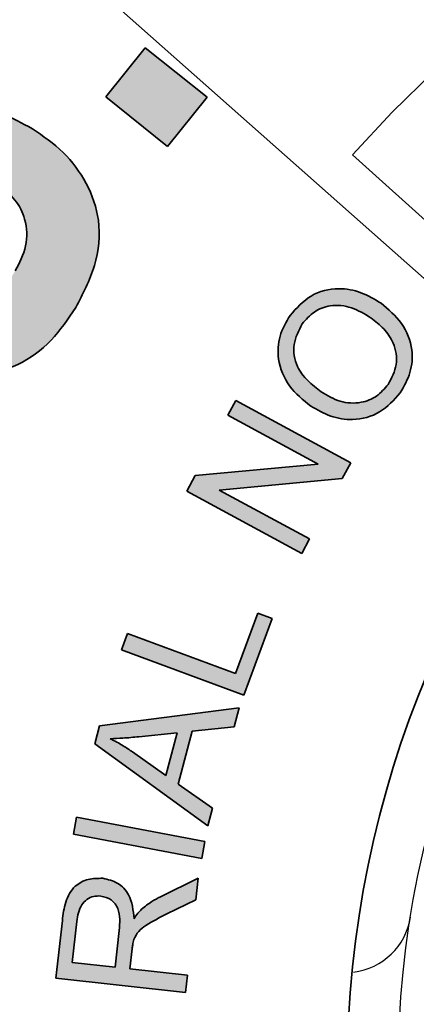
# Model space of a CAD drawing. Units: inches. Extents: x 0.3 to 10.6, y 0 to 7.8.
# Drawn here: x 6.6 to 6.7, y 2.3 to 2.5 of the extents above; entities that cross this region are included whole.
import ezdxf

# ---------------------------------------------------------------- set-up
doc = ezdxf.new("R2010")
doc.units = ezdxf.units.IN
doc.header["$LTSCALE"] = 0.64
doc.header["$MEASUREMENT"] = 0
doc.linetypes.add('CENTERX2', pattern=[0.7999999999999999, 0.5, -0.1, 0.1, -0.1])
doc.layers.get('0').update_dxf_attribs({"color": 1})
doc.layers.add('OBJ', color=7, linetype='Continuous')
doc.layers.add('TXT', color=4, linetype='Continuous')
doc.layers.add('TEXT', color=5, linetype='Continuous', lineweight=25)
doc.styles.add('ARIAL', font='ARIAL.TTF')
doc.dimstyles.get("Standard").update_dxf_attribs({"dimscale": 0.75, "dimtxt": 0.12, "dimasz": 0.12, "dimexe": 0.12, "dimexo": 0.12, "dimgap": 0.12, "dimtad": 0, "dimtih": 1, "dimtoh": 1, "dimlfac": 4, "dimzin": 4, "dimdsep": 46, "dimlunit": 5, "dimtxsty": 'ARIAL', "dimcen": 0.06, "dimclrd": 256, "dimclre": 256, "dimclrt": 256, "dimadec": 1, "dimazin": 1, "dimtm": 1e-09, "dimtfac": 1, "dimtofl": 0, "dimtmove": 0, "dimatfit": 3, "dimfxl": 1, "dimfrac": 2, "dimtolj": 1, "dimtzin": 4, "dimlwd": 25, "dimlwe": 25, "dimarcsym": 0})

msp = doc.modelspace()

# ---------------------------------------------------------------- hatches: boundary and pattern name
at = {"linetype": 'Continuous'}
h = msp.add_hatch(color=7, dxfattribs=at)
edge = h.paths.add_edge_path(flags=0)
edge.add_spline(control_points=[(6.575944389124317, 2.505290724543444), (6.576652689037279, 2.504829427175009), (6.578048594700932, 2.503920310009466), (6.579752075016571, 2.502072128608978), (6.581061448928094, 2.499919378515005), (6.581823339557457, 2.497906379592357), (6.582201042200554, 2.49618691057311), (6.582342025518098, 2.494830766053779), (6.582293475631693, 2.493443082297623), (6.582104642630289, 2.492017185327783), (6.58173559740441, 2.490561213835929), (6.581191392591221, 2.489074603952182), (6.580506267284121, 2.487544031093279), (6.579948071544567, 2.486539794209909), (6.579660741698532, 2.486022865812515)], knot_values=[0, 0, 0, 0, 0.1145408905691693, 0.2257352781492974, 0.3381469458026056, 0.4553904028744933, 0.5163674993978737, 0.5771179258675107, 0.6401811827470973, 0.7046651853266399, 0.7723153200432364, 0.8438811557962744, 0.9196382195540165, 1, 1, 1, 1], weights=[1, 1, 1, 1, 1, 1, 1, 1, 1, 1, 1, 1, 1, 1, 1], degree=3, periodic=0)
edge.add_spline(control_points=[(6.579660741698532, 2.486022865812515), (6.579364161331829, 2.485547045626332), (6.578782408473963, 2.484613707535821), (6.577788107609591, 2.483342011557404), (6.576739121292916, 2.482202512570715), (6.575600557437334, 2.481218728825751), (6.574384968260149, 2.480383737882067), (6.573101350616133, 2.479690898634323), (6.571744711774121, 2.479151783042544), (6.570314849283002, 2.478750017037151), (6.568799901419387, 2.478504239366514), (6.567197516217585, 2.478411504360286), (6.565507440722449, 2.478472828871735), (6.563730134566389, 2.478687618213942), (6.561862570201993, 2.479052872248567), (6.559914999393632, 2.479597760703335), (6.55786285698422, 2.48026040073478), (6.556489367940546, 2.480805548948796), (6.555780794131912, 2.481086787265225)], knot_values=[0, 0, 0, 0, 0.06199749727096293, 0.1216102792599827, 0.1783048392597097, 0.2331208678201523, 0.2877111106423064, 0.3411719830177161, 0.3941641152272217, 0.4489079936694448, 0.5051827177656872, 0.5636279444291514, 0.6262202506267629, 0.6920442333979483, 0.7615197270846455, 0.8365442786667661, 0.9156742869253593, 1, 1, 1, 1], weights=[1, 1, 1, 1, 1, 1, 1, 1, 1, 1, 1, 1, 1, 1, 1, 1, 1, 1, 1], degree=3, periodic=0)
edge.add_line((6.555780794131912, 2.481086787265225), (6.549872746449827, 2.4674792193781))
edge.add_spline(control_points=[(6.549872746449826, 2.4674792193781), (6.551048909058292, 2.466951763400061), (6.553338581237905, 2.465924948510529), (6.556769827938305, 2.464640445727159), (6.56010669499736, 2.463654017633853), (6.563339538863938, 2.462976738913162), (6.56646538733737, 2.462529383695085), (6.569484371661455, 2.462427628998074), (6.572403807165634, 2.462560341441653), (6.575213576436837, 2.4630275038268), (6.577926260314504, 2.46376147956227), (6.580512775524449, 2.464844277378271), (6.582985937726067, 2.466226505648597), (6.585340064220389, 2.467911982372392), (6.587560470271497, 2.469915119071499), (6.589658286568666, 2.472217922888867), (6.591658057143347, 2.474820058729305), (6.592834256899219, 2.476730087653854), (6.593439833550621, 2.477713482620937)], knot_values=[0, 0, 0, 0, 0.07694216470775728, 0.1497856951941301, 0.2185540502475319, 0.284458881689628, 0.3468395842290138, 0.4068066155588363, 0.464534656233706, 0.5210247456016179, 0.5765089962697305, 0.6319400756264741, 0.6879699529331829, 0.7453292882760081, 0.8044167490488443, 0.8661565865713271, 0.931089557099698, 1, 1, 1, 1], weights=[1, 1, 1, 1, 1, 1, 1, 1, 1, 1, 1, 1, 1, 1, 1, 1, 1, 1, 1], degree=3, periodic=0)
edge.add_spline(control_points=[(6.593439833550621, 2.477713482620937), (6.593833213103571, 2.478409074382285), (6.594604228822015, 2.479772419725471), (6.595637398600915, 2.481829105503089), (6.596512065418669, 2.483856002184936), (6.597267681480045, 2.485841193192893), (6.597858415533927, 2.487803088172496), (6.598296223785922, 2.489733894704426), (6.598604901282043, 2.491630454595421), (6.598782049077166, 2.49349598467904), (6.598802616597497, 2.495344891789253), (6.598664350060345, 2.497166519615611), (6.598401700851421, 2.498971631811013), (6.597979245433248, 2.500750247967465), (6.597404741445396, 2.502500203043436), (6.596692371282479, 2.504233262006352), (6.595837260661837, 2.505939598521313), (6.594510511232336, 2.508175815134631), (6.592592778700721, 2.510821689653111), (6.589923040684192, 2.513697429300956), (6.586921460541399, 2.516262645110692), (6.584691623995774, 2.517672888399551), (6.583567676456041, 2.518383720535677)], knot_values=[0, 0, 0, 0, 0.05054733785923227, 0.09907172785843399, 0.1455076938456343, 0.1901437797722839, 0.2333700736828783, 0.2749976555473393, 0.3152986300376279, 0.3548472319320858, 0.3934284661205386, 0.4321100309172859, 0.4703021087777447, 0.5087071337115732, 0.5475948128830369, 0.5866999110866351, 0.6271369027526359, 0.6682138258130448, 0.7510898701238794, 0.8332722151006454, 0.9159609774939027, 1, 1, 1, 1], weights=[1, 1, 1, 1, 1, 1, 1, 1, 1, 1, 1, 1, 1, 1, 1, 1, 1, 1, 1, 1, 1, 1, 1], degree=3, periodic=0)
edge.add_spline(control_points=[(6.583567676456041, 2.518383720535677), (6.582316954982987, 2.519084132179308), (6.579914546485568, 2.520429495572039), (6.576217895370373, 2.521945328607615), (6.572647948605815, 2.522986383536066), (6.569176500897942, 2.523479315571487), (6.565846334041753, 2.523546868123948), (6.562635112903381, 2.523181034880017), (6.559553245366383, 2.522403552190613), (6.557087156872121, 2.521379579712294), (6.555141004852871, 2.520337247522956), (6.553593867043702, 2.519394374393796), (6.551955907487776, 2.518304216044562), (6.550219519240408, 2.517068246507782), (6.548408754165617, 2.515654951141281), (6.54653417868517, 2.514062583740198), (6.544536884829649, 2.512351343130553), (6.54252990318149, 2.51050533956799), (6.540546915543027, 2.50868604593412), (6.53863891284476, 2.507056051811849), (6.536893264347621, 2.505604578563963), (6.535250834771893, 2.504416026061142), (6.533771312188823, 2.503404929181865), (6.532410721283408, 2.502641341941254), (6.531193412146059, 2.502061508658145), (6.5303985256664, 2.501832229970305), (6.530033141169018, 2.501726837715863)], knot_values=[0, 0, 0, 0, 0.07001692784245672, 0.134489785324524, 0.1948474704770374, 0.2513242060226984, 0.3053656423329316, 0.3572513169070185, 0.408843436414709, 0.4602257853090564, 0.4873155618448901, 0.5167134114608137, 0.5487529259990469, 0.5834803289516304, 0.6208752026244793, 0.6609933863094349, 0.7037032068726963, 0.7494291597237102, 0.79427781498465, 0.8352357255785807, 0.8720955429180498, 0.9052008647481358, 0.9343119313777479, 0.9596183002580105, 0.9814377933941468, 1, 1, 1, 1], weights=[1, 1, 1, 1, 1, 1, 1, 1, 1, 1, 1, 1, 1, 1, 1, 1, 1, 1, 1, 1, 1, 1, 1, 1, 1, 1, 1], degree=3, periodic=0)
edge.add_spline(control_points=[(6.530033141169018, 2.501726837715863), (6.529507658806955, 2.501637418017716), (6.528473181984953, 2.501461384316411), (6.526900629449714, 2.501537589688784), (6.525374730023844, 2.501952884580966), (6.524435266070086, 2.502433381030619), (6.52395356952197, 2.502679748632329)], knot_values=[0, 0, 0, 0, 0.2532524394190041, 0.4985586531695378, 0.7428932053380892, 1, 1, 1, 1], weights=[1, 1, 1, 1, 1, 1, 1], degree=3, periodic=0)
edge.add_spline(control_points=[(6.52395356952197, 2.502679748632329), (6.523467811923829, 2.502997278694301), (6.522528968229638, 2.50361098210839), (6.5214113150399, 2.504823898248827), (6.520559574076953, 2.506190557002098), (6.520282526805327, 2.507211864784733), (6.520141925856108, 2.507730176489595)], knot_values=[0, 0, 0, 0, 0.2663999027968736, 0.5148820519352753, 0.7538035888931024, 1, 1, 1, 1], weights=[1, 1, 1, 1, 1, 1, 1], degree=3, periodic=0)
edge.add_spline(control_points=[(6.520141925856108, 2.507730176489595), (6.520018372051811, 2.508568033228572), (6.519766223025639, 2.510277934125629), (6.520167684264786, 2.51293448149764), (6.521003163216951, 2.515683469817572), (6.521961811340698, 2.517426833825911), (6.522467028492284, 2.518345604099019)], knot_values=[0, 0, 0, 0, 0.227522057057978, 0.4643277918117485, 0.7176953873894223, 1, 1, 1, 1], weights=[1, 1, 1, 1, 1, 1, 1], degree=3, periodic=0)
edge.add_spline(control_points=[(6.522467028492284, 2.518345604099019), (6.522731000609443, 2.518790170826466), (6.523243030118152, 2.519652501611597), (6.52414136701574, 2.52080788670875), (6.525020552210567, 2.521867933757783), (6.525964465560819, 2.522770578104619), (6.526937984743644, 2.523530586823049), (6.527933661375876, 2.524183911503112), (6.52899163052112, 2.524644623763905), (6.5300703460996, 2.525024917986593), (6.531211535086806, 2.525250831253472), (6.532420558371578, 2.525347066442151), (6.533701127248639, 2.525289757233198), (6.535063081307109, 2.525174486966979), (6.536490974224253, 2.524865585472672), (6.537997442240317, 2.524475514610811), (6.539569052097605, 2.523926298060957), (6.540631193010984, 2.523501865264255), (6.541182198891663, 2.523281682646309)], knot_values=[0, 0, 0, 0, 0.07107033430061283, 0.1378558794286887, 0.2010977180591578, 0.2604500915823393, 0.317108447639461, 0.3709452243208665, 0.4237574001797291, 0.4754508414810973, 0.5280818429608654, 0.5833266751626845, 0.6419210382414947, 0.7042868414094108, 0.771146716605152, 0.8426030724588651, 0.9183473383017046, 1, 1, 1, 1], weights=[1, 1, 1, 1, 1, 1, 1, 1, 1, 1, 1, 1, 1, 1, 1, 1, 1, 1, 1], degree=3, periodic=0)
edge.add_line((6.541182198891662, 2.523281682646309), (6.548138448581859, 2.536774901223458))
edge.add_spline(control_points=[(6.548138448581859, 2.536774901223458), (6.547204722436725, 2.537264475699063), (6.545373166957945, 2.538224803111697), (6.542573991808141, 2.539412537849728), (6.539795402471483, 2.540303801614601), (6.537060397636623, 2.540976609983039), (6.534344127231416, 2.541326177903777), (6.531665131104911, 2.541453083169708), (6.529021131078691, 2.541297505198294), (6.526419465903837, 2.540881056151101), (6.523881123235859, 2.540182615095748), (6.521433110223571, 2.539161747370793), (6.519098669904341, 2.537811335106448), (6.516859275227771, 2.536158476050171), (6.5147112829322, 2.534199571994237), (6.512679462790678, 2.531914698859604), (6.510721848526734, 2.529341474572058), (6.509567248180137, 2.52745372406483), (6.508973809915135, 2.526483463325632)], knot_values=[0, 0, 0, 0, 0.06897627240851789, 0.1353007734590319, 0.1986682620472152, 0.2597739500249436, 0.3193327701489389, 0.377587476107796, 0.4350536283512701, 0.4923269810502663, 0.5497178980591518, 0.6069278468320887, 0.6654016786721444, 0.725767526618784, 0.7887437950241973, 0.8552725340551218, 0.925613380819024, 1, 1, 1, 1], weights=[1, 1, 1, 1, 1, 1, 1, 1, 1, 1, 1, 1, 1, 1, 1, 1, 1, 1, 1], degree=3, periodic=0)
edge.add_spline(control_points=[(6.508973809915135, 2.526483463325632), (6.508297489756081, 2.525264987596866), (6.506990867131514, 2.522910942795184), (6.505550544677537, 2.519256104365243), (6.504611967734911, 2.515666441341098), (6.504202747678797, 2.512137186761672), (6.504306405479886, 2.508697998223381), (6.504952293735842, 2.505371098326101), (6.506083862691278, 2.502163437977551), (6.507715321964079, 2.499119281154007), (6.509748264254125, 2.496304716271415), (6.512101824770318, 2.493740645318544), (6.514747441926795, 2.491451165467001), (6.516726068740911, 2.490198114597244), (6.517721532128287, 2.489567694421766)], knot_values=[0, 0, 0, 0, 0.09756938866875653, 0.1885000306336196, 0.2744427832117166, 0.3568831947780656, 0.4366108435449141, 0.5145741432474175, 0.5934182693478735, 0.6740701412925402, 0.7557292468822031, 0.8360709371067375, 0.9175259432083123, 1, 1, 1, 1], weights=[1, 1, 1, 1, 1, 1, 1, 1, 1, 1, 1, 1, 1, 1, 1], degree=3, periodic=0)
edge.add_spline(control_points=[(6.517721532128287, 2.489567694421766), (6.518521521058799, 2.489122366788274), (6.520097370130827, 2.488245143227771), (6.522545574791201, 2.487177295150462), (6.525012672308889, 2.486348488298195), (6.527497372395522, 2.485780097152178), (6.529997102760213, 2.485430818403116), (6.532510652314589, 2.485315921322124), (6.535053408335574, 2.485441243052862), (6.53673104131722, 2.485726177191033), (6.537580195627424, 2.485870400065881)], knot_values=[0, 0, 0, 0, 0.1328695509496853, 0.2617315697491671, 0.3871477240911477, 0.5102015228900929, 0.6312479660519026, 0.7531208656267612, 0.8750391275410885, 1, 1, 1, 1], weights=[1, 1, 1, 1, 1, 1, 1, 1, 1, 1, 1], degree=3, periodic=0)
edge.add_spline(control_points=[(6.537580195627424, 2.485870400065881), (6.538199609441585, 2.486017971713689), (6.539482057721004, 2.486323507369329), (6.54140895381473, 2.487022302965489), (6.543399658302241, 2.487948579571669), (6.545451513289639, 2.489097213911336), (6.547575932693365, 2.490460406550945), (6.54976544411574, 2.492043387252099), (6.552012946169548, 2.493862329805734), (6.553505024663269, 2.495177863737351), (6.554275194883896, 2.495856906470437)], knot_values=[0, 0, 0, 0, 0.09704698739764928, 0.2009282634090397, 0.3118998837595753, 0.4315957600621793, 0.5592528340651657, 0.6966552069245426, 0.8434216918266081, 1, 1, 1, 1], weights=[1, 1, 1, 1, 1, 1, 1, 1, 1, 1, 1], degree=3, periodic=0)
edge.add_spline(control_points=[(6.554275194883896, 2.495856906470437), (6.55485758921379, 2.496386495115011), (6.555972793187547, 2.497400583560882), (6.557592922185263, 2.498808308168163), (6.559021449114955, 2.500107772347236), (6.560318552256301, 2.501216389266873), (6.561441794895599, 2.502204775086216), (6.562423563852883, 2.503006400325192), (6.563237260743931, 2.50367454780809), (6.563733489284281, 2.504053122667596), (6.563956769795184, 2.504223464317003)], knot_values=[0, 0, 0, 0, 0.1845050681820113, 0.3533014911951172, 0.5030536700614039, 0.6371102652822864, 0.7532377135807258, 0.8537132886437112, 0.9341775633721386, 1, 1, 1, 1], weights=[1, 1, 1, 1, 1, 1, 1, 1, 1, 1, 1], degree=3, periodic=0)
edge.add_spline(control_points=[(6.563956769795184, 2.504223464317003), (6.564514277939185, 2.504598324951656), (6.565571913104383, 2.505309463961058), (6.567194137117369, 2.506123479884335), (6.568743303262675, 2.506632046053131), (6.570224418627795, 2.506882214337781), (6.571674795405344, 2.506829204662273), (6.573117433653002, 2.506564728324435), (6.574556498226357, 2.506036802840311), (6.575473611099659, 2.50554379722182), (6.575944389124317, 2.505290724543444)], knot_values=[0, 0, 0, 0, 0.1564196758235876, 0.2967399695597228, 0.4212369181519894, 0.5351111992641606, 0.6446719688427809, 0.7575900773262275, 0.8755646465374999, 1, 1, 1, 1], weights=[1, 1, 1, 1, 1, 1, 1, 1, 1, 1, 1], degree=3, periodic=0)
for points in [[(6.609258046584618, 2.536793710680287), (6.600281625751514, 2.525587478302655), (6.614346590878543, 2.514324071270035), (6.623323011711646, 2.525530303647667)], [(6.620620594695941, 2.439452786995841), (6.618694711580559, 2.435895921617119), (6.644886721949762, 2.421728643949586), (6.646686218985697, 2.425050792323621), (6.626103343190047, 2.43617878569969), (6.654124942518862, 2.438808819829135), (6.656050825634245, 2.442365685207857), (6.629858815265043, 2.45653296287539), (6.628059318229107, 2.453210814501355), (6.64862413887055, 2.442088839510021)], [(6.605251108556462, 2.403541007102458), (6.603884935221487, 2.399851737259554), (6.631732001392971, 2.389548262592257), (6.638171673060032, 2.406953431247527), (6.634885634994411, 2.408169144964112), (6.629812136662324, 2.394453246151747)], [(6.593623910829787, 2.361733926643384), (6.592895686276782, 2.357870123643148), (6.622120962552713, 2.352345246455894), (6.622849187105717, 2.356209049456131)]]:
    msp.add_hatch(color=7, dxfattribs=at).paths.add_polyline_path(points, flags=0)
h = msp.add_hatch(color=7, dxfattribs=at)
edge = h.paths.add_edge_path(flags=0)
edge.add_spline(control_points=[(6.662941307618214, 2.478670865228932), (6.662638797113948, 2.478877289694458), (6.662042045702663, 2.47928449569025), (6.661114939456064, 2.479822619653542), (6.660191047449914, 2.48031462259147), (6.659253493395179, 2.480736828844557), (6.658310416068184, 2.481096603754242), (6.657360750953152, 2.481401004756072), (6.656403658744391, 2.481640694869936), (6.655441420823434, 2.48182314322812), (6.654482165213772, 2.481936594375985), (6.653531104001003, 2.48198617199947), (6.652591899131163, 2.481967845415982), (6.651662176840375, 2.481885049475359), (6.650744211490023, 2.48172867248391), (6.649841240236882, 2.481495425663762), (6.648945807507806, 2.481209481237352), (6.648070736187497, 2.480846380638578), (6.647218318200922, 2.480426364822196), (6.646395241772352, 2.479951515192637), (6.645614957794826, 2.479410303407761), (6.644857503938347, 2.478830731078994), (6.644146051379049, 2.478179704270777), (6.643468633011961, 2.47747835339137), (6.64282405245815, 2.47672122047225), (6.642431234923056, 2.476181902820169), (6.642232045743117, 2.475908426635305)], knot_values=[0, 0, 0, 0, 0.04678381953555866, 0.09228873027375695, 0.1368951510819136, 0.180494262739901, 0.2235808896372476, 0.2658203027603399, 0.3078507166925483, 0.3495822069259741, 0.3908871155067054, 0.4311869897838777, 0.4711856869848601, 0.5108270800310717, 0.5503589066404684, 0.5900268156716157, 0.6299128089780566, 0.6703778623732377, 0.7109629181939876, 0.7512823563094957, 0.7916701932301663, 0.8322309529244871, 0.8730654175910004, 0.9147638244731866, 0.9567785997629692, 1, 1, 1, 1], weights=[1, 1, 1, 1, 1, 1, 1, 1, 1, 1, 1, 1, 1, 1, 1, 1, 1, 1, 1, 1, 1, 1, 1, 1, 1, 1, 1], degree=3, periodic=0)
edge.add_spline(control_points=[(6.642232045743117, 2.475908426635305), (6.641949295550411, 2.475481916552701), (6.64139519688748, 2.474646095136501), (6.640712665504021, 2.47333220821108), (6.640178230033575, 2.472004313928179), (6.639796579331581, 2.470658379190985), (6.639558403281208, 2.469297150465767), (6.639474034153879, 2.467918405490669), (6.639544041530351, 2.466524758978969), (6.639753745525156, 2.465124814181662), (6.640110523036642, 2.463735776533567), (6.64063585483165, 2.462385973472538), (6.641305496585018, 2.461078329450689), (6.642139481308348, 2.459822491807349), (6.643120001596564, 2.458608868603661), (6.644253241614719, 2.457438876612895), (6.645535841838792, 2.456309264574126), (6.646479175732991, 2.455622996975695), (6.646962496145275, 2.455271385377034)], knot_values=[0, 0, 0, 0, 0.06424211714207939, 0.1258937115893706, 0.185602036493168, 0.2437527772377042, 0.30129593782981, 0.3588578548812071, 0.4168817887086592, 0.4762541706330955, 0.5363953602673184, 0.5966230658150098, 0.6578192792470116, 0.7205809656165377, 0.7856339159904622, 0.8535334004486276, 0.9249573266514778, 1, 1, 1, 1], weights=[1, 1, 1, 1, 1, 1, 1, 1, 1, 1, 1, 1, 1, 1, 1, 1, 1, 1, 1], degree=3, periodic=0)
edge.add_spline(control_points=[(6.646962496145275, 2.455271385377034), (6.647229001575695, 2.455089196295805), (6.647759773311694, 2.454726348849237), (6.648594009193878, 2.454248976876692), (6.64944440590124, 2.453812584867221), (6.650315898688529, 2.453426927678982), (6.651209436523884, 2.453097251930861), (6.65211838089022, 2.452811639466259), (6.653049745643455, 2.452584619869958), (6.653995179721078, 2.452402500150915), (6.654947935484359, 2.452282467943046), (6.655897054016346, 2.452225514403193), (6.656836574489039, 2.452244832527879), (6.657765124858501, 2.452330906542475), (6.658685314227438, 2.452472994051262), (6.659596883094, 2.452690831239556), (6.660497561234405, 2.452983021585889), (6.661388891288446, 2.45332841025719), (6.662254521660508, 2.453745498401078), (6.663089853129985, 2.454218837916808), (6.663889082812353, 2.454753438146014), (6.66465466272557, 2.455340713540894), (6.665378182928535, 2.455997361994564), (6.666071907074584, 2.456705159072275), (6.666722461864146, 2.457479618313859), (6.667125073044558, 2.458027525068027), (6.667328710090445, 2.458304651283762)], knot_values=[0, 0, 0, 0, 0.04199959294414324, 0.08364631378479026, 0.1249816974349408, 0.1663632308957967, 0.207586321338275, 0.2488763290733308, 0.2902899722015835, 0.3322790140134609, 0.3741192459946535, 0.4151774715825544, 0.4559148434813137, 0.496288312721926, 0.5364654480064956, 0.5769947950677008, 0.6181144043837079, 0.6596168369388881, 0.7013069103962184, 0.7430500906877112, 0.7844703173376847, 0.826352887853548, 0.8685039625350311, 0.9115234307075711, 0.955249361971351, 1, 1, 1, 1], weights=[1, 1, 1, 1, 1, 1, 1, 1, 1, 1, 1, 1, 1, 1, 1, 1, 1, 1, 1, 1, 1, 1, 1, 1, 1, 1, 1], degree=3, periodic=0)
edge.add_spline(control_points=[(6.667328710090445, 2.458304651283762), (6.667506421610158, 2.458569437413107), (6.667859443271502, 2.459095431672984), (6.668329426627914, 2.459915030045825), (6.668738086976098, 2.460757580498433), (6.669102764348052, 2.461612437994152), (6.669394600392995, 2.462494243118505), (6.669646490451357, 2.463390370445292), (6.669828049743899, 2.464310588605845), (6.669964859417459, 2.465242189900565), (6.670028559628768, 2.466179528999107), (6.670033729120192, 2.467115276032315), (6.669950285873594, 2.468044280805898), (6.669808685085841, 2.46896630675515), (6.669590775761418, 2.469877931859604), (6.669298051322922, 2.470780090695737), (6.668938599820957, 2.471676230395968), (6.668502778257212, 2.472558264635031), (6.668010101938093, 2.473425514739596), (6.66745783507387, 2.474266286140579), (6.666844979234809, 2.475076930333414), (6.666179522452095, 2.47585843260519), (6.665451562794498, 2.476605586850133), (6.664675208336878, 2.477330096116629), (6.66383798499394, 2.478024691341981), (6.663242804834011, 2.478453596863397), (6.662941307618214, 2.478670865228932)], knot_values=[0, 0, 0, 0, 0.04086592144570256, 0.08117963036094111, 0.120969199560562, 0.1608450838922116, 0.2002010779082419, 0.2399382688689655, 0.2800793976651015, 0.3203348408508411, 0.3605475569865401, 0.4004035390330439, 0.440143225761067, 0.4799660152287991, 0.5198816743604108, 0.5601338324601984, 0.6014366887058351, 0.643526064832905, 0.6861361186617493, 0.7292122410520694, 0.7723596784006912, 0.8163147866077162, 0.8606853552214111, 0.9059886374969546, 0.9523771692065511, 1, 1, 1, 1], weights=[1, 1, 1, 1, 1, 1, 1, 1, 1, 1, 1, 1, 1, 1, 1, 1, 1, 1, 1, 1, 1, 1, 1, 1, 1, 1, 1], degree=3, periodic=0)
edge = h.paths.add_edge_path(flags=0)
edge.add_spline(control_points=[(6.645006521106215, 2.473988561904658), (6.64514798009648, 2.474183517568219), (6.645428170303214, 2.474569669537597), (6.645897300295114, 2.475102778337424), (6.646380262430117, 2.47560708448595), (6.646903688279273, 2.476056418563058), (6.647444527963687, 2.476475805660165), (6.648018553824617, 2.47684935030798), (6.648620700323643, 2.477179837292939), (6.649248267035084, 2.477469136304181), (6.649892942614973, 2.477714938639349), (6.650552582174392, 2.477910568967199), (6.651224071895971, 2.478044245084703), (6.651904418927494, 2.478148148884436), (6.652599411780252, 2.478176303705132), (6.653303033022147, 2.478175259976227), (6.654017347360522, 2.478113165495329), (6.654989050016639, 2.477955992352783), (6.656223235917223, 2.477648881966425), (6.657695148087801, 2.477076000629866), (6.659175547787703, 2.476324687676929), (6.660120716626523, 2.475695799832105), (6.660606174340813, 2.475372790393839)], knot_values=[0, 0, 0, 0, 0.0409808837703115, 0.08117152733938915, 0.1207775485789022, 0.1597468161525584, 0.198475919555534, 0.23721706652668, 0.2761923192436037, 0.3153094499661534, 0.3547605723076754, 0.3935558690680611, 0.4322684064470094, 0.4712436591639309, 0.5105704231100092, 0.5505282441925945, 0.5909705608577918, 0.6324619489129168, 0.7180230053399824, 0.8068792578698061, 0.9008093049561211, 0.9999999999999999, 0.9999999999999999, 0.9999999999999999, 0.9999999999999999], weights=[1, 1, 1, 1, 1, 1, 1, 1, 1, 1, 1, 1, 1, 1, 1, 1, 1, 1, 1, 1, 1, 1, 1], degree=3, periodic=0)
edge.add_spline(control_points=[(6.660606174340813, 2.475372790393839), (6.660981623351047, 2.475101531334973), (6.661712257255988, 2.474573653886828), (6.662708294760994, 2.47370951398644), (6.663582508915899, 2.472816960058169), (6.664348634059922, 2.471905147999871), (6.664999401303938, 2.470966076387458), (6.665517849863693, 2.469990052677137), (6.665925469301234, 2.468992332371019), (6.666214359347156, 2.467974599794575), (6.666387595134283, 2.466953201725255), (6.666456205068144, 2.465940704526997), (6.666414533265718, 2.464943540006319), (6.666262158283559, 2.463960872694296), (6.666003085882951, 2.462993571335486), (6.665628357022022, 2.462045216227566), (6.665163365868415, 2.461103551588572), (6.66476783456653, 2.460513281405302), (6.664566271496819, 2.460212479244937)], knot_values=[0, 0, 0, 0, 0.07862942353074776, 0.1530149799086138, 0.2236017330577613, 0.2906016416025953, 0.3550479923239293, 0.4172322943534407, 0.4779022015441606, 0.5377545175594767, 0.5965069163658424, 0.6535239178473651, 0.7097868339342207, 0.7656304549813614, 0.8220735842177009, 0.8794558228954362, 0.9385705903497361, 1, 1, 1, 1], weights=[1, 1, 1, 1, 1, 1, 1, 1, 1, 1, 1, 1, 1, 1, 1, 1, 1, 1, 1], degree=3, periodic=0)
edge.add_spline(control_points=[(6.664566271496819, 2.460212479244937), (6.664354684812073, 2.45992756704601), (6.663939032090067, 2.459367869581305), (6.663237073895485, 2.458609165192487), (6.662474343198589, 2.45795252322641), (6.661663443613453, 2.457381110433851), (6.66080020441475, 2.456903755403597), (6.659881513998779, 2.456521828905154), (6.658911309977208, 2.456233374771045), (6.65789501263807, 2.456042238040676), (6.656850567956153, 2.455949799813561), (6.655791092293792, 2.455975139241389), (6.654726030706278, 2.456115019950781), (6.653654306390398, 2.456372161007322), (6.652575763777126, 2.456739719196308), (6.651493591834818, 2.457229453636061), (6.650401473300867, 2.457821812239454), (6.649699074261467, 2.458296525878884), (6.649339758115826, 2.458539368288449)], knot_values=[0, 0, 0, 0, 0.06179634852580962, 0.1213962046133458, 0.1796235251582589, 0.2368297264780468, 0.2939269289030295, 0.351109638230918, 0.4098257810500029, 0.4699398783147795, 0.5309774970351373, 0.5921550371242786, 0.654189108420577, 0.717767364686057, 0.7838597524643403, 0.8523829911492977, 0.924485695913236, 1, 1, 1, 1], weights=[1, 1, 1, 1, 1, 1, 1, 1, 1, 1, 1, 1, 1, 1, 1, 1, 1, 1, 1], degree=3, periodic=0)
edge.add_spline(control_points=[(6.649339758115826, 2.458539368288449), (6.648903772198266, 2.458854315530284), (6.648061593709898, 2.459462687914259), (6.646917772117519, 2.460441417365448), (6.645917427354159, 2.461419227199043), (6.645074773514003, 2.462410149931098), (6.644378657012358, 2.463406767890753), (6.643838954996644, 2.464416669860737), (6.643441766598817, 2.465435615616225), (6.643220508348063, 2.466464671855417), (6.643113664803642, 2.467479881614838), (6.643101922333389, 2.468477197379008), (6.64317778281641, 2.469455083754587), (6.643352998320853, 2.470411183044112), (6.643626648770284, 2.471341627514517), (6.64399043601079, 2.472250776942605), (6.644448536589891, 2.473139525622859), (6.644818740575981, 2.473702832680066), (6.645006521106215, 2.473988561904658)], knot_values=[0, 0, 0, 0, 0.08864480042610101, 0.1712320077733671, 0.2479473750493664, 0.3190550248687554, 0.3853898947067727, 0.4479817190190588, 0.5074453090123252, 0.5650624711859147, 0.6209485055289472, 0.6755282245057862, 0.7292838989305224, 0.7824172712448152, 0.8354847135669032, 0.8889209303341271, 0.9436567746878313, 1, 1, 1, 1], weights=[1, 1, 1, 1, 1, 1, 1, 1, 1, 1, 1, 1, 1, 1, 1, 1, 1, 1, 1], degree=3, periodic=0)
h = msp.add_hatch(color=7, dxfattribs=at)
h.paths.add_polyline_path([(6.59887142036643, 2.382542747764104), (6.597782092729292, 2.378456264528652), (6.623528742628062, 2.35981732700259), (6.62460603349573, 2.363849644775423), (6.616758059800546, 2.369308319730585), (6.619941785325662, 2.381296942123841), (6.629517035439955, 2.382332104298359), (6.630666546924449, 2.386653304538499)], flags=0)
edge = h.paths.add_edge_path(flags=0)
edge.add_spline(control_points=[(6.606382364516422, 2.376608620414832), (6.605970728253523, 2.376887910922328), (6.605151885165414, 2.37744348661439), (6.603898301289145, 2.3782310306804), (6.60261809728056, 2.378950566062936), (6.601747789397912, 2.379392145727607), (6.601314884569072, 2.379611794397881)], knot_values=[0, 0, 0, 0, 0.2530958012332172, 0.5034681493077349, 0.7530172481221721, 1, 1, 1, 1], weights=[1, 1, 1, 1, 1, 1, 1], degree=3, periodic=0)
edge.add_spline(control_points=[(6.601314884569072, 2.379611794397881), (6.601531577333171, 2.37961696460513), (6.601981140460718, 2.37962769101102), (6.602677072267201, 2.379661279674718), (6.603419856651505, 2.37969279474849), (6.604207722086921, 2.379752396427721), (6.605042661274381, 2.37980923953364), (6.605923272241614, 2.379883093597701), (6.606848203997437, 2.37996651204996), (6.607479774554299, 2.380030470576489), (6.607802703314017, 2.380063173253049)], knot_values=[0, 0, 0, 0, 0.09995674537577615, 0.2073759465727618, 0.3213069891163005, 0.4427897587159537, 0.5717205530347822, 0.7072506418623735, 0.8503141318030151, 1, 1, 1, 1], weights=[1, 1, 1, 1, 1, 1, 1, 1, 1, 1, 1], degree=3, periodic=0)
edge.add_line((6.607802703314017, 2.380063173253049), (6.616541397950066, 2.380941857424443))
edge.add_line((6.616541397950066, 2.380941857424443), (6.613953492513771, 2.371222166076496))
edge.add_line((6.61395349251377, 2.371222166076496), (6.606382364516422, 2.376608620414832))
h = msp.add_hatch(color=7, dxfattribs=at)
edge = h.paths.add_edge_path(flags=0)
edge.add_spline(control_points=[(6.606712395791997, 2.338663094965028), (6.606698984195956, 2.33901245785331), (6.606672940684313, 2.33969087348861), (6.606558202071383, 2.340676640496143), (6.606381276721843, 2.341596091401688), (6.606166692155083, 2.342457773307479), (6.605870847574381, 2.343247106654847), (6.605539099155464, 2.34398134429012), (6.605138127552802, 2.344648856782045), (6.604680760613419, 2.345249351537319), (6.604176143597004, 2.345788915234002), (6.603637110895197, 2.346269737687383), (6.603059267654895, 2.346690338926976), (6.602442138324581, 2.347047768265703), (6.601784164587012, 2.347338740531368), (6.601094279229656, 2.347585292336677), (6.600363255060549, 2.347759099813401), (6.599860184722532, 2.347825475633504), (6.599604683419288, 2.347859186840979)], knot_values=[0, 0, 0, 0, 0.08149118628041074, 0.1582448988319239, 0.2310793892569716, 0.2997124686192293, 0.3649666609503077, 0.4273272847512986, 0.4873261938319512, 0.5460723781315127, 0.602991572423833, 0.6593119056565061, 0.7142280896852038, 0.7693411029826931, 0.8252364592995598, 0.8817429246834825, 0.9399391405578985, 1, 1, 1, 1], weights=[1, 1, 1, 1, 1, 1, 1, 1, 1, 1, 1, 1, 1, 1, 1, 1, 1, 1, 1], degree=3, periodic=0)
edge.add_spline(control_points=[(6.599604683419288, 2.347859186840979), (6.599205610840241, 2.347888239043685), (6.598416400573123, 2.347945692995327), (6.597239770022967, 2.347839218285084), (6.596101151891611, 2.347569109096701), (6.595191175620209, 2.347221673692197), (6.594501846484782, 2.346867046440738), (6.59401164758182, 2.346576957892433), (6.593567532212763, 2.346239563788667), (6.5931486652297, 2.345886816882643), (6.592768358605244, 2.345499622990434), (6.592422809803587, 2.345080334180228), (6.592110819161154, 2.344632493416539), (6.591836158299484, 2.344145581062809), (6.591586231951585, 2.343617488331375), (6.591367949133747, 2.343029155391739), (6.591155743337855, 2.34238562228344), (6.59096461355193, 2.341678202539175), (6.590789334617408, 2.340909668366455), (6.590644072291184, 2.340076948541397), (6.59050187590391, 2.339184784904448), (6.590428476326507, 2.338567103418546), (6.59039053638913, 2.338247826418273)], knot_values=[0, 0, 0, 0, 0.07866867690892643, 0.1555760299676352, 0.2314421151791378, 0.308449782880091, 0.3465995977432084, 0.3839854718708793, 0.4203970982473145, 0.4562497575980138, 0.4917153530215771, 0.5270598111405496, 0.5631011985453744, 0.599006019891673, 0.6369878542997062, 0.6779869388136802, 0.7224461672031387, 0.7703483922918669, 0.8221788071418921, 0.8775643236059292, 0.9367135062687779, 1, 1, 1, 1], weights=[1, 1, 1, 1, 1, 1, 1, 1, 1, 1, 1, 1, 1, 1, 1, 1, 1, 1, 1, 1, 1, 1, 1], degree=3, periodic=0)
edge.add_line((6.59039053638913, 2.338247826418273), (6.588946124052593, 2.325163858003143))
edge.add_line((6.588946124052593, 2.325163858003143), (6.618448246026359, 2.321907911861199))
edge.add_line((6.618448246026359, 2.321907911861199), (6.61888156972732, 2.325813843554585))
edge.add_line((6.61888156972732, 2.325813843554585), (6.605779546157984, 2.327258255891122))
edge.add_line((6.605779546157984, 2.327258255891122), (6.606279072091036, 2.331784081212271))
edge.add_spline(control_points=[(6.606279072091036, 2.331784081212271), (6.606308416441931, 2.332018888228175), (6.606362670140702, 2.332453014345168), (6.606448088889279, 2.333050618976706), (6.606548439890813, 2.333538733197377), (6.606628815398446, 2.333824652846721), (6.606664248714112, 2.333950699717076)], knot_values=[0, 0, 0, 0, 0.322195603940435, 0.5956956861472298, 0.8217635844574545, 1, 1, 1, 1], weights=[1, 1, 1, 1, 1, 1, 1], degree=3, periodic=0)
edge.add_spline(control_points=[(6.606664248714112, 2.333950699717076), (6.606788982240556, 2.334242626972914), (6.607046497541806, 2.334845317663802), (6.607537805524379, 2.335538755212591), (6.608044099929627, 2.336086124926135), (6.608541854058909, 2.336517482234402), (6.609150406330678, 2.336960359955252), (6.609727251046096, 2.337341051371495), (6.610250282431406, 2.33766093732499), (6.610694651813511, 2.337918183890325), (6.611181870958539, 2.338189951276669), (6.611704195083456, 2.338484888929915), (6.612275047178805, 2.338784127707013), (6.612880872097194, 2.339105012576744), (6.613532754517045, 2.339434404613807), (6.61398058217254, 2.339660177733244), (6.614211303172517, 2.339776496141109)], knot_values=[0, 0, 0, 0, 0.09734265808823772, 0.2009662088170896, 0.2589779249486139, 0.3262433365201853, 0.4029268055437564, 0.4901183218214338, 0.5385372278540712, 0.5912937557590232, 0.6478730265180452, 0.7099597035664827, 0.7755896892400578, 0.8458987083557318, 0.9206069485217138, 1, 1, 1, 1], weights=[1, 1, 1, 1, 1, 1, 1, 1, 1, 1, 1, 1, 1, 1, 1, 1, 1], degree=3, periodic=0)
edge.add_line((6.614211303172517, 2.339776496141109), (6.620777360919025, 2.343002350359375))
edge.add_line((6.620777360919026, 2.343002350359375), (6.621319015545227, 2.347907333918864))
edge.add_line((6.621319015545226, 2.347907333918864), (6.612724762142832, 2.343664372680287))
edge.add_spline(control_points=[(6.612724762142832, 2.343664372680287), (6.612316494891702, 2.343453098218417), (6.6115209121385, 2.34304139162772), (6.61040504144499, 2.342347769860826), (6.609377061281422, 2.341632142954665), (6.608751147112756, 2.341109060123801), (6.608445690595841, 2.340853787008776)], knot_values=[0, 0, 0, 0, 0.2685978798852171, 0.5234116628050495, 0.7674169706162185, 1, 1, 1, 1], weights=[1, 1, 1, 1, 1, 1, 1], degree=3, periodic=0)
edge.add_spline(control_points=[(6.608445690595841, 2.340853787008776), (6.608304557350242, 2.340721986887602), (6.608003144344275, 2.340440506287186), (6.607580527170142, 2.339933351816482), (6.607139932925172, 2.33933678778943), (6.606860030668467, 2.338895731031445), (6.606712395791997, 2.338663094965028)], knot_values=[0, 0, 0, 0, 0.2065208278965908, 0.4410588254165575, 0.7051856164546201, 0.9999999999999999, 0.9999999999999999, 0.9999999999999999, 0.9999999999999999], weights=[1, 1, 1, 1, 1, 1, 1], degree=3, periodic=0)
edge = h.paths.add_edge_path(flags=0)
edge.add_spline(control_points=[(6.593670556070015, 2.338049219722), (6.593703582794492, 2.338312480266878), (6.593767664940594, 2.33882328783158), (6.593910901139098, 2.339555529209635), (6.594092306291764, 2.340229071242148), (6.594304870031375, 2.34084293146973), (6.594560787788878, 2.341396081717035), (6.594845669748781, 2.341891888779613), (6.595175663621405, 2.342324445802257), (6.595537580995241, 2.342700011040391), (6.595928916914326, 2.343016205207381), (6.596336892388596, 2.343286994426442), (6.596764366989663, 2.343501703932733), (6.597209123159438, 2.343673751252408), (6.597671388989287, 2.343794518412399), (6.598154088835246, 2.343858746885499), (6.598652508907457, 2.343880473988813), (6.59898894713166, 2.343848884631896), (6.599159322948856, 2.343832887452883)], knot_values=[0, 0, 0, 0, 0.0881634110114452, 0.1710645144163784, 0.2477278513344571, 0.319846652213217, 0.3866703549957227, 0.4500210438201793, 0.509495467899974, 0.5670207488535182, 0.6229394078881423, 0.6763825682472022, 0.7294584746764777, 0.781587879213899, 0.8346302728338792, 0.8878107706750992, 0.9431862070006203, 0.9999999999999999, 0.9999999999999999, 0.9999999999999999, 0.9999999999999999], weights=[1, 1, 1, 1, 1, 1, 1, 1, 1, 1, 1, 1, 1, 1, 1, 1, 1, 1, 1], degree=3, periodic=0)
edge.add_spline(control_points=[(6.599159322948856, 2.343832887452883), (6.599391623175018, 2.343797770719659), (6.599854543206338, 2.34372779128179), (6.600518321878749, 2.343498241035245), (6.601149153666931, 2.34318311815752), (6.601728756702877, 2.342768030494765), (6.602249672981355, 2.342269888676745), (6.602684773484742, 2.341683601869537), (6.603015955479986, 2.341009550957425), (6.603259827127057, 2.340247512238133), (6.603405009639008, 2.339374750146817), (6.603467090637547, 2.338377108686533), (6.603436590587083, 2.337242574404409), (6.603363010904244, 2.336443951932974), (6.603324045185871, 2.336021024066112)], knot_values=[0, 0, 0, 0, 0.07004914446105237, 0.1395915651207997, 0.2087300874418957, 0.2800592380371366, 0.3516772480700653, 0.4232250345155478, 0.4969186423518582, 0.5749914523034513, 0.6613885048860164, 0.7604783231690515, 0.8731560963124954, 0.9999999999999999, 0.9999999999999999, 0.9999999999999999, 0.9999999999999999], weights=[1, 1, 1, 1, 1, 1, 1, 1, 1, 1, 1, 1, 1, 1, 1], degree=3, periodic=0)
edge.add_line((6.603324045185871, 2.336021024066112), (6.602397213936593, 2.327631395744727))
edge.add_line((6.602397213936593, 2.327631395744727), (6.592641412280233, 2.328708686612394))
edge.add_line((6.592641412280233, 2.328708686612394), (6.593670556070016, 2.338049219722))

# ---------------------------------------------------------------- linework, layer by layer
at = {"color": 7, "linetype": 'Continuous', "lineweight": 35}
for p, q in [((6.600281628860857, 2.525587477857641), (6.609258046464521, 2.536793702110651)), ((6.609258046464521, 2.536793702110651), (6.623323013197094, 2.525530305211235)), ((6.614346595593431, 2.514324062598352), (6.600281628860857, 2.525587477857641)), ((6.623323013197094, 2.525530305211235), (6.614346595593431, 2.514324062598352)), ((6.628059309791015, 2.453210818160156), (6.629858816082677, 2.456532963849514)), ((6.629858816082677, 2.456532963849514), (6.656050828169054, 2.442365686721275)), ((6.648624130776654, 2.442088838187183), (6.628059309791015, 2.453210818160156)), ((6.620620586681405, 2.439452782614576), (6.648624130776654, 2.442088838187183)), ((6.656050828169054, 2.442365686721275), (6.654124950867367, 2.438808819227812)), ((6.618694709379718, 2.435895924301049), (6.620620586681405, 2.439452782614576)), ((6.654124950867367, 2.438808819227812), (6.62610334065649, 2.436178785693747)), ((6.644886721466094, 2.421728647172811), (6.618694709379718, 2.435895924301049)), ((6.62610334065649, 2.436178785693747), (6.646686227757757, 2.425050792862169)), ((6.646686227757757, 2.425050792862169), (6.644886721466094, 2.421728647172811)), ((6.629812145283974, 2.394453246484805), (6.634885639316527, 2.408169146120461)), ((6.634885639316527, 2.408169146120461), (6.638171671134503, 2.406953428729822)), ((6.638171671134503, 2.406953428729822), (6.631732000547117, 2.3895482593722)), ((6.603884937654604, 2.399851737819981), (6.605251114209437, 2.403541007541947)), ((6.605251114209437, 2.403541007541947), (6.629812145283974, 2.394453246484805)), ((6.631732000547117, 2.3895482593722), (6.603884937654604, 2.399851737819981)), ((6.598871425329119, 2.382542746660239), (6.630666540362062, 2.38665330204195)), ((6.630666540362062, 2.38665330204195), (6.629517028675644, 2.382332103830367)), ((6.597782097308378, 2.378456265662793), (6.598871425329119, 2.382542746660239)), ((6.616541389963811, 2.380941857481238), (6.607802696003588, 2.380063172290368)), ((6.613953492339671, 2.37122216793448), (6.616541389963811, 2.380941857481238)), ((6.619941785434475, 2.381296946616698), (6.616758054832226, 2.369308320939973)), ((6.629517028675644, 2.382332103830367), (6.619941785434475, 2.381296946616698)), ((6.62352873558084, 2.359817326568809), (6.597782097308378, 2.378456265662793)), ((6.606382357821619, 2.376608619782538), (6.613953492339671, 2.37122216793448)), ((6.616758054832226, 2.369308320939973), (6.624606037884369, 2.36384964593912)), ((6.624606037884369, 2.36384964593912), (6.62352873558084, 2.359817326568809)), ((6.59289569038786, 2.357870124273931), (6.593623916414535, 2.361733927544357)), ((6.593623916414535, 2.361733927544357), (6.622849181579093, 2.356209051429252)), ((6.622120955552417, 2.352345248158826), (6.59289569038786, 2.357870124273931)), ((6.622849181579093, 2.356209051429252), (6.622120955552417, 2.352345248158826)), ((6.612724757798646, 2.343664374030553), (6.621319014633218, 2.347907331640767)), ((6.621319014633218, 2.347907331640767), (6.620777361642118, 2.34300234911813)), ((6.620777361642118, 2.34300234911813), (6.614211301684834, 2.339776496375862)), ((6.588946132737793, 2.325163856908631), (6.590390540714058, 2.338247825759687)), ((6.593670550493492, 2.338049220121947), (6.592641406138429, 2.328708687209962)), ((6.602397218736505, 2.327631396381353), (6.603324043515967, 2.336021023244659)), ((6.606279065172717, 2.331784080788035), (6.605779548091541, 2.327258254900171)), ((6.592641406138429, 2.328708687209962), (6.602397218736505, 2.327631396381353)), ((6.605779548091541, 2.327258254900171), (6.618881576173272, 2.325813844628922)), ((6.618448246436443, 2.321907912333525), (6.588946132737793, 2.325163856908631)), ((6.618881576173272, 2.325813844628922), (6.618448246436443, 2.321907912333525))]:
    msp.add_line(p, q, dxfattribs=at)
for radius in [0.4756931294994885, 0.2328392686497497]:
    msp.add_circle((6.888083590106309, 2.303902561002734), radius, dxfattribs=at)
for points, knots in [([(6.530033153912313, 2.501726839241395), (6.532321741081547, 2.502867477437646), (6.536912440237349, 2.505155494636641), (6.54246241562253, 2.510519704957978), (6.548192304120949, 2.515596403466634), (6.554351892147173, 2.520187075246541), (6.56146337724624, 2.523345297922693), (6.569242619651539, 2.523768494631948), (6.576801671220724, 2.522029826248347), (6.581311222891672, 2.519599696131088), (6.583567681204658, 2.518383724410429)], [0, 0, 0, 0, 0.124510502027203, 0.2497568212514623, 0.3750210152287982, 0.5002056893374267, 0.62501132208374, 0.7498764719992221, 0.8748449169200851, 1, 1, 1, 1]), ([(6.583567681204658, 2.518383724410429), (6.586003370431042, 2.516701364698958), (6.590873644690316, 2.513337407955681), (6.596222051901444, 2.506120402053264), (6.599381149319845, 2.497136335801638), (6.598284132820736, 2.486960529582982), (6.595056961603535, 2.480800331380882), (6.59343984032177, 2.477713483196501)], [0, 0, 0, 0, 0.1869928551335768, 0.3739009390690754, 0.560250368544178, 0.7796433967045322, 1, 1, 1, 1]), ([(6.579660736821229, 2.486022868232216), (6.580620696523468, 2.48786994895464), (6.58253362990617, 2.491550668432999), (6.582280860778391, 2.497509664884134), (6.579897381772646, 2.502398580228255), (6.577261757065663, 2.504326904003662), (6.575944404645568, 2.505290729386512)], [0, 0, 0, 0, 0.2806654394533247, 0.5592883610098337, 0.7797210875094489, 1, 1, 1, 1]), ([(6.642232048981652, 2.47590843222301), (6.643705246150922, 2.477561298835622), (6.646648213953923, 2.480863187628948), (6.652886147013956, 2.482394840342567), (6.658504767780888, 2.481346372490041), (6.661461594686114, 2.479563218934782), (6.662941307092941, 2.478670858805641)], [0, 0, 0, 0, 0.2796034989486629, 0.5585566631385043, 0.7790844025023278, 1, 1, 1, 1]), ([(6.59343984032177, 2.477713483196501), (6.591704588000766, 2.47510360568565), (6.588238716696237, 2.469890819358435), (6.580504208741062, 2.464187276454575), (6.570652942966549, 2.461876125722074), (6.560064136470131, 2.463185998477784), (6.553272446076309, 2.466047062318846), (6.549872759890547, 2.467479212292274)], [0, 0, 0, 0, 0.1869033677498541, 0.3733076804816085, 0.5595720688095178, 0.7795369537377639, 1, 1, 1, 1]), ([(6.660606169848722, 2.47537278291058), (6.659194621597549, 2.476232958436286), (6.656379424967248, 2.477948495428679), (6.651663747464373, 2.478453063408393), (6.647561330484778, 2.476941024822515), (6.645858407774928, 2.474973042811883), (6.645006519641368, 2.473988558599993)], [0, 0, 0, 0, 0.2808318650178637, 0.5600920262002184, 0.7799357653927312, 1, 1, 1, 1]), ([(6.662941307092941, 2.478670858805641), (6.664624994336253, 2.477259454592549), (6.667985091082115, 2.474442746963298), (6.670334808931944, 2.468551382157959), (6.669868075249648, 2.462807931036578), (6.668175505741116, 2.459806349893074), (6.667328711008744, 2.458304654932664)], [0, 0, 0, 0, 0.2803593488764267, 0.5595068440259151, 0.7796206996259644, 1, 1, 1, 1]), ([(6.646962488775893, 2.455271383494609), (6.645209239140018, 2.456677267456054), (6.641712852720437, 2.459480926153436), (6.639262356429173, 2.465456156957827), (6.6395571998765, 2.471342361002666), (6.641339824578181, 2.474385370543407), (6.642232048981652, 2.47590843222301)], [0, 0, 0, 0, 0.2806149190064589, 0.559611233831364, 0.7795802987474652, 1, 1, 1, 1]), ([(6.664566266066239, 2.460212484478596), (6.665350258336544, 2.461688744785371), (6.666917729672013, 2.464640299031771), (6.666082647223166, 2.469439365331436), (6.663685813820035, 2.472986590969461), (6.661633679242535, 2.47457664067538), (6.660606169848722, 2.47537278291058)], [0, 0, 0, 0, 0.2792418668567387, 0.5583009406342717, 0.7788400733011344, 0.9999999999999999, 0.9999999999999999, 0.9999999999999999, 0.9999999999999999]), ([(6.645006519641368, 2.473988558599993), (6.644217603646291, 2.472466785405704), (6.642641702339754, 2.469426963193838), (6.643420944855934, 2.464436861029496), (6.646152826665283, 2.460958106986422), (6.648276325158522, 2.45934646786997), (6.649339761930036, 2.458539367556832)], [0, 0, 0, 0, 0.2792898761330275, 0.5578962569487009, 0.778596792660369, 1, 1, 1, 1]), ([(6.649339761930036, 2.458539367556832), (6.650724738915548, 2.457698488740589), (6.653487781540608, 2.456020927282099), (6.658120320754013, 2.455784144758243), (6.662093315584664, 2.457301274414604), (6.663741673046273, 2.459241755983905), (6.664566266066239, 2.460212484478596)], [0, 0, 0, 0, 0.2806098021726277, 0.5598192984601623, 0.779799016616525, 1, 1, 1, 1]), ([(6.667328711008744, 2.458304654932664), (6.665885360152011, 2.456679941225109), (6.663000718798515, 2.453432833062501), (6.656912568293253, 2.451856077671194), (6.651366491376261, 2.452722816974023), (6.648430878253985, 2.454421636434347), (6.646962488775893, 2.455271383494609)], [0, 0, 0, 0, 0.2795856649461625, 0.5587722258839904, 0.7792984995066357, 1, 1, 1, 1]), ([(6.607802696003588, 2.380063172290368), (6.606593865597097, 2.379945375729822), (6.604435289874916, 2.379735029601541), (6.602268323098367, 2.379649449105745), (6.601314885827608, 2.379611794797786)], [0, 0, 0, 0, 0.5600129724745738, 1, 1, 1, 1]), ([(6.601314885827608, 2.379611794797786), (6.602292820541167, 2.379104800208195), (6.6040392701688, 2.378199381369977), (6.605666364503895, 2.377094719679539), (6.606382357821619, 2.376608619782538)], [0, 0, 0, 0, 0.5599558659382367, 0.9999999999999999, 0.9999999999999999, 0.9999999999999999, 0.9999999999999999]), ([(6.590390540714058, 2.338247825759687), (6.590565047552675, 2.339658522774612), (6.590911736469425, 2.34246112365742), (6.592844204779538, 2.346124818481604), (6.596244669806323, 2.347863584685121), (6.598483983967906, 2.347860654111334), (6.599604681961162, 2.347859187462205)], [0, 0, 0, 0, 0.2817104206589602, 0.5596679267640048, 0.7796292814526254, 1, 1, 1, 1]), ([(6.599604681961162, 2.347859187462205), (6.600786906546331, 2.347591927263098), (6.603150174480812, 2.347057673901563), (6.606223541981043, 2.343695041245218), (6.6065269621775, 2.340571822907902), (6.606712394909545, 2.338663093970856)], [0, 0, 0, 0, 0.2801857163059427, 0.5600914812228579, 1, 1, 1, 1]), ([(6.599159326507121, 2.343832885540469), (6.598593547453292, 2.343847782807461), (6.597462337797619, 2.343877568166517), (6.59590397662295, 2.343115660083599), (6.594190394758474, 2.341301915645064), (6.593884885776054, 2.339390328336464), (6.593670550493492, 2.338049220121947)], [0, 0, 0, 0, 0.1869793325106503, 0.373843508196248, 0.5607087309313554, 1, 1, 1, 1]), ([(6.603324043515967, 2.336021023244659), (6.603476267503737, 2.337742445972366), (6.603666800812007, 2.339897089087721), (6.602435162982103, 2.342113008677659), (6.601212635751294, 2.343297113989209), (6.599979246598012, 2.343618943164155), (6.599159326507121, 2.343832885540469)], [0, 0, 0, 0, 0.4993195804986708, 0.6249804183291309, 0.7506982377205677, 1, 1, 1, 1]), ([(6.608445695496987, 2.340853787204471), (6.609197332242748, 2.341451022828252), (6.610539800319041, 2.342517721287946), (6.612057017804378, 2.343313948036948), (6.612724757798646, 2.343664374030553)], [0, 0, 0, 0, 0.5598917091842317, 1, 1, 1, 1]), ([(6.606712394909545, 2.338663093970856), (6.606993283872801, 2.339106582792212), (6.607494727857029, 2.339898300626061), (6.608155195529169, 2.340561906799066), (6.608445695496987, 2.340853787204471)], [0, 0, 0, 0, 0.5601602015190763, 1, 1, 1, 1]), ([(6.614211301684834, 2.339776496375862), (6.612590443267202, 2.338961920533397), (6.61033409942686, 2.33782797622053), (6.60763309421609, 2.335895449660807), (6.606986979452914, 2.33459850369061), (6.606664255320952, 2.333950699637385)], [0, 0, 0, 0, 0.5607498556624487, 0.7806014819270474, 1, 1, 1, 1]), ([(6.606664255320952, 2.333950699637385), (6.606568748122718, 2.333550492344036), (6.606398138317378, 2.332835579859168), (6.606315460174138, 2.332105474082025), (6.606279065172717, 2.331784080788035)], [0, 0, 0, 0, 0.5597989989246187, 1, 1, 1, 1])]:
    msp.add_open_spline(points, degree=3, knots=knots, dxfattribs=at)
at = {"layer": 'OBJ', "color": 7, "linetype": 'Continuous', "lineweight": -3}
for radius in [0.4800000000000004, 0.2212500000000004]:
    msp.add_circle((6.888083590106309, 2.303902561002734), radius, dxfattribs=at)
msp.add_arc((6.65482876700505, 2.341402561002735), 0.01500000000000064, 277.1127971756204, 350.8668022162939, dxfattribs=at)
at = {"layer": 'TEXT'}
msp.add_line((6.695801805015606, 2.477002739649271), (6.656409201191788, 2.512465624269562), dxfattribs=at)
at = {"layer": 'TEXT', "linetype": 'CENTERX2'}
msp.add_arc((6.888083590106309, 2.303902561002734), 0.3117235535505137, 99.3247763621359, 138.005121322585, dxfattribs=at)

# ---------------------------------------------------------------- leaders
at = {"layer": 'TXT', "annotation_type": 0, "has_hookline": 1, "hookline_direction": 1, "text_width": 1.19616}
msp.add_leader([(6.85387558715508, 2.323652560140725), (5.852115434812067, 3.211850390921946), (5.770240615534181, 3.211850390921947)], dimstyle='Standard', override={"dimgap": 0.12, "dimtad": 0}, dxfattribs=at)

doc.saveas('drawing.dxf')
